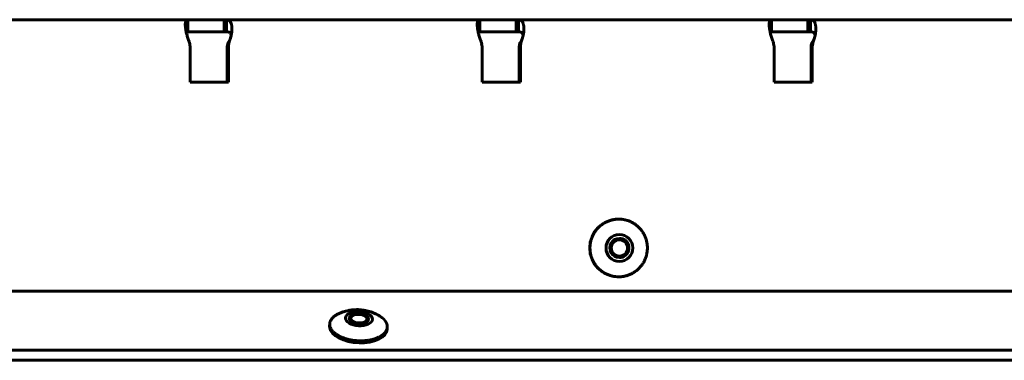
# Model space of a CAD drawing. Units: millimetres. Extents: x -2830 to 3023, y -2292 to 2292.
# Drawn here: x 1113 to 1318, y 622 to 693 of the extents above; entities that cross this region are included whole.
import ezdxf

# ---------------------------------------------------------------- set-up
doc = ezdxf.new("R2010")
doc.units = ezdxf.units.MM
doc.linetypes.add('K5LT_BASIC', pattern=[0])

msp = doc.modelspace()

# ---------------------------------------------------------------- linework, layer by layer
at = {"color": 150, "linetype": 'K5LT_BASIC', "lineweight": 60, "true_color": 0x0080ff}
for p, q in [((1095.25, 692.61), (1147.87, 692.61)), ((1147.87, 692.61), (1147.91, 692.61)), ((1147.87, 690.11), (1147.87, 692.61)), ((1147.91, 692.61), (1155.47, 692.61)), ((1147.91, 690.11), (1147.91, 692.61)), ((1155.87, 692.61), (1155.47, 692.61)), ((1155.47, 690.11), (1155.47, 692.61)), ((1155.87, 692.61), (1156, 692.61)), ((1156, 692.61), (1208.62, 692.61)), ((1156, 690.11), (1156, 692.61)), ((1208.62, 690.11), (1208.62, 692.61)), ((1208.62, 692.61), (1208.66, 692.61)), ((1208.66, 692.61), (1216.22, 692.61)), ((1208.66, 690.11), (1208.66, 692.61)), ((1216.62, 692.61), (1216.22, 692.61)), ((1216.22, 690.11), (1216.22, 692.61)), ((1216.62, 692.61), (1216.75, 692.61)), ((1216.75, 692.61), (1269.38, 692.61)), ((1216.75, 690.11), (1216.75, 692.61)), ((1269.38, 690.11), (1269.38, 692.61)), ((1269.38, 692.61), (1269.41, 692.61)), ((1269.41, 692.61), (1276.97, 692.61)), ((1269.41, 690.11), (1269.41, 692.61)), ((1277.37, 692.61), (1276.97, 692.61)), ((1276.97, 690.11), (1276.97, 692.61)), ((1277.37, 692.61), (1277.5, 692.61)), ((1277.5, 692.61), (1330.13, 692.61)), ((1277.5, 690.11), (1277.5, 692.61)), ((1147.73, 690.1), (1147.59, 690.06)), ((1147.91, 690.11), (1147.87, 690.11)), ((1155.47, 690.11), (1147.91, 690.11)), ((1155.47, 690.11), (1155.87, 690.11)), ((1156, 690.11), (1155.87, 690.11)), ((1208.48, 690.1), (1208.34, 690.06)), ((1208.66, 690.11), (1208.62, 690.11)), ((1216.22, 690.11), (1208.66, 690.11)), ((1216.22, 690.11), (1216.62, 690.11)), ((1216.75, 690.11), (1216.62, 690.11)), ((1269.23, 690.1), (1269.09, 690.06)), ((1269.41, 690.11), (1269.38, 690.11)), ((1276.97, 690.11), (1269.41, 690.11)), ((1276.97, 690.11), (1277.37, 690.11)), ((1277.5, 690.11), (1277.37, 690.11)), ((1148.4, 687.05), (1148.4, 679.61)), ((1156.15, 687.05), (1156.15, 679.61)), ((1156.23, 687.61), (1156.45, 687.61)), ((1156.37, 679.61), (1156.37, 687.05)), ((1156.39, 687.9), (1156.4, 687.91)), ((1209.16, 687.05), (1209.16, 679.61)), ((1216.9, 687.05), (1216.9, 679.61)), ((1216.98, 687.61), (1217.2, 687.61)), ((1217.12, 679.61), (1217.12, 687.05)), ((1217.14, 687.9), (1217.15, 687.91)), ((1269.91, 687.05), (1269.91, 679.61)), ((1277.65, 687.05), (1277.65, 679.61)), ((1277.73, 687.61), (1277.96, 687.61)), ((1277.87, 679.61), (1277.87, 687.05)), ((1277.9, 687.9), (1277.9, 687.91)), ((1148.4, 679.61), (1156.37, 679.61)), ((1209.16, 679.61), (1217.12, 679.61)), ((1269.91, 679.61), (1277.87, 679.61)), ((1237.54, 651.11), (1237.58, 651.11)), ((1237.54, 639.11), (1237.58, 639.11)), ((-111.94, 636.11), (1481.54, 636.11)), ((1177.43, 628.88), (1177.46, 629.31)), ((1181.88, 630.79), (1182.14, 630.98)), ((1185.21, 630.6), (1184.97, 630.82)), ((1189.41, 628.21), (1189.44, 628.63)), ((1502.6, 623.86), (-130.32, 623.86)), ((1502.48, 621.74), (-130.44, 621.74))]:
    msp.add_line(p, q, dxfattribs=at)
msp.add_arc((1179.14, 629.21), 1.69, 176.798, 188.2729, dxfattribs=at)
for centre, major_axis, ratio, start_param, end_param in [((1146.41, 687.05), (0, 2), 0.995923, 4.712389, 4.997884), ((1158.14, 687.05), (0, -2), 0.995923, 4.426894, 4.712389), ((1158.36, 687.05), (0, -2), 0.995923, 4.426894, 4.712389), ((1207.16, 687.05), (0, 2), 0.995923, 4.712389, 4.997884), ((1218.89, 687.05), (0, -2), 0.995923, 4.426894, 4.712389), ((1219.12, 687.05), (0, -2), 0.995923, 4.426894, 4.712389), ((1267.92, 687.05), (0, 2), 0.995923, 4.712389, 4.997884), ((1279.64, 687.05), (0, -2), 0.995923, 4.426894, 4.712389), ((1279.87, 687.05), (0, -2), 0.995923, 4.426894, 4.712389), ((1237.54, 645.11), (0, -6), 0.995923, 3.141593, 6.283185), ((1237.74, 645.11), (0, 2), 0.995923, 0, 3.141593), ((1237.71, 645.11), (0, -2), 0.995923, 0.646858, 3.133791), ((1237.74, 645.11), (0, 2), 0.995923, 3.78845, 6.283185), ((1237.71, 645.11), (0, 2), 0.995923, 3.149395, 3.78845), ((1237.74, 645.11), (0, 2), 0.995923, 3.141593, 3.78845), ((1183.53, 630.41), (2, -0.11), 0.527759, 0, 3.141593), ((1183.53, 630.41), (-1.69, 0.1), 0.527759, 3.722066, 5.702712), ((1183.53, 630.41), (2, -0.11), 0.527759, 3.141593, 3.247992), ((1183.51, 630.12), (2, -0.11), 0.527759, 2.561119, 3.002509), ((1183.53, 630.41), (2, -0.11), 0.527759, 3.247992, 6.283185), ((1183.53, 630.41), (-1.69, 0.1), 0.527759, 5.702712, 9.531178), ((1183.53, 630.41), (-1.69, 0.1), 0.527759, 3.247992, 3.722066), ((1183.51, 630.12), (2, -0.11), 0.527759, 0.139083, 0.580474), ((1183.42, 628.55), (-5.99, 0.34), 0.527759, 0, 0.1064), ((1183.42, 628.55), (-5.99, 0.34), 0.527759, 0.1064, 3.141593)]:
    msp.add_ellipse(centre, major_axis=major_axis, ratio=ratio, start_param=start_param, end_param=end_param, dxfattribs=at)
for centre, major_axis, ratio in [((1237.74, 645.11), (0, -2.8), 0.995923), ((1237.74, 645.11), (0, -1.7), 0.995923), ((1183.53, 630.41), (-2.8, 0.16), 0.527759)]:
    msp.add_ellipse(centre, major_axis=major_axis, ratio=ratio, dxfattribs=at)
for points, knots in [([(1147.76, 692.58), (1147.71, 692.56), (1147.63, 692.51), (1147.54, 692.4), (1147.48, 692.27), (1147.44, 692.1), (1147.41, 691.94), (1147.41, 691.84), (1147.4, 691.81)], [0, 0, 0, 0, 1.96007, 3.728038, 5.274923, 6.858332, 8.413831, 9, 9, 9, 9]), ([(1156.62, 688.19), (1156.67, 688.34), (1156.78, 688.64), (1156.89, 689.07), (1156.98, 689.46), (1157.04, 689.83), (1157.09, 690.2), (1157.11, 690.55), (1157.11, 690.88), (1157.09, 691.18), (1157.05, 691.47), (1156.99, 691.72), (1156.91, 691.94), (1156.82, 692.14), (1156.7, 692.3), (1156.56, 692.43), (1156.39, 692.53), (1156.28, 692.57), (1156.22, 692.58)], [0, 0, 0, 0, 1.44178, 2.742254, 3.880106, 5.044822, 6.18901, 7.33315, 8.474712, 9.615541, 10.756979, 11.901399, 13.046451, 14.209555, 15.347997, 16.638634, 17.842466, 19, 19, 19, 19]), ([(1208.51, 692.58), (1208.46, 692.56), (1208.38, 692.51), (1208.3, 692.4), (1208.23, 692.27), (1208.19, 692.1), (1208.17, 691.94), (1208.16, 691.84), (1208.16, 691.81)], [0, 0, 0, 0, 1.96007, 3.728038, 5.274923, 6.858332, 8.413831, 9, 9, 9, 9]), ([(1217.37, 688.19), (1217.43, 688.34), (1217.53, 688.64), (1217.64, 689.07), (1217.73, 689.46), (1217.79, 689.84), (1217.84, 690.2), (1217.86, 690.55), (1217.86, 690.88), (1217.84, 691.18), (1217.8, 691.47), (1217.74, 691.72), (1217.67, 691.95), (1217.57, 692.14), (1217.45, 692.3), (1217.31, 692.43), (1217.15, 692.53), (1217.03, 692.57), (1216.97, 692.58)], [0, 0, 0, 0, 1.44178, 2.742254, 3.880106, 5.044822, 6.18901, 7.33315, 8.474712, 9.615541, 10.756979, 11.901399, 13.046451, 14.209555, 15.347997, 16.638634, 17.842466, 19, 19, 19, 19]), ([(1269.26, 692.58), (1269.21, 692.56), (1269.14, 692.52), (1269.05, 692.4), (1268.98, 692.27), (1268.94, 692.1), (1268.92, 691.94), (1268.91, 691.84), (1268.91, 691.81)], [0, 0, 0, 0, 1.96007, 3.728038, 5.274923, 6.858332, 8.413832, 9, 9, 9, 9]), ([(1278.12, 688.19), (1278.18, 688.34), (1278.28, 688.64), (1278.4, 689.07), (1278.48, 689.46), (1278.55, 689.84), (1278.59, 690.2), (1278.61, 690.55), (1278.61, 690.88), (1278.59, 691.18), (1278.55, 691.47), (1278.5, 691.72), (1278.42, 691.95), (1278.32, 692.14), (1278.2, 692.3), (1278.06, 692.43), (1277.9, 692.53), (1277.78, 692.57), (1277.72, 692.58)], [0, 0, 0, 0, 1.44178, 2.742254, 3.880106, 5.044823, 6.18901, 7.33315, 8.474712, 9.615541, 10.756979, 11.901399, 13.046451, 14.209555, 15.347997, 16.638634, 17.842466, 19, 19, 19, 19]), ([(1147.4, 691.81), (1147.4, 691.77), (1147.4, 691.64), (1147.4, 691.41), (1147.42, 691.12), (1147.46, 690.81), (1147.51, 690.48), (1147.6, 690.01), (1147.72, 689.5), (1147.88, 688.97), (1148.01, 688.57), (1148.1, 688.31), (1148.15, 688.19)], [0, 0, 0, 0, 0.748686, 1.947435, 3.145415, 4.344035, 5.545786, 6.748201, 9.165046, 10.520338, 11.784478, 13, 13, 13, 13]), ([(1208.16, 691.81), (1208.15, 691.77), (1208.15, 691.64), (1208.15, 691.41), (1208.17, 691.12), (1208.21, 690.81), (1208.26, 690.48), (1208.35, 690.01), (1208.47, 689.5), (1208.63, 688.97), (1208.76, 688.57), (1208.86, 688.31), (1208.9, 688.19)], [0, 0, 0, 0, 0.748686, 1.947435, 3.145416, 4.344035, 5.545786, 6.748201, 9.165046, 10.520338, 11.784478, 13, 13, 13, 13]), ([(1268.91, 691.81), (1268.9, 691.77), (1268.9, 691.64), (1268.9, 691.41), (1268.93, 691.12), (1268.96, 690.81), (1269.01, 690.48), (1269.1, 690.01), (1269.22, 689.5), (1269.38, 688.97), (1269.51, 688.57), (1269.61, 688.31), (1269.66, 688.19)], [0, 0, 0, 0, 0.748686, 1.947436, 3.145416, 4.344035, 5.545786, 6.748201, 9.165046, 10.520338, 11.784478, 13, 13, 13, 13]), ([(1147.87, 690.11), (1147.85, 690.11), (1147.81, 690.11), (1147.75, 690.1), (1147.73, 690.1)], [0, 0, 0, 0, 3.333333, 5, 5, 5, 5]), ([(1156.19, 690.1), (1156.14, 690.1), (1156.07, 690.11), (1156.02, 690.11), (1156, 690.11)], [0, 0, 0, 0, 3.333333, 5, 5, 5, 5]), ([(1156.94, 689.28), (1156.93, 689.34), (1156.93, 689.45), (1156.89, 689.61), (1156.82, 689.75), (1156.73, 689.87), (1156.61, 689.96), (1156.48, 690.03), (1156.34, 690.07), (1156.24, 690.09), (1156.19, 690.1)], [0, 0, 0, 0, 1.398625, 2.847603, 4.302189, 5.767074, 7.215125, 8.642458, 9.895243, 11, 11, 11, 11]), ([(1156.97, 689.47), (1156.97, 689.47), (1156.97, 689.45), (1156.96, 689.41), (1156.96, 689.39), (1156.95, 689.33), (1156.94, 689.32), (1156.94, 689.29), (1156.94, 689.29), (1156.94, 689.28), (1156.94, 689.28), (1156.93, 689.27), (1156.93, 689.26), (1156.93, 689.25), (1156.93, 689.24), (1156.92, 689.22), (1156.92, 689.21), (1156.92, 689.2), (1156.92, 689.19), (1156.91, 689.18), (1156.91, 689.17), (1156.91, 689.16), (1156.91, 689.15), (1156.9, 689.14), (1156.9, 689.13), (1156.9, 689.12), (1156.9, 689.11), (1156.89, 689.09), (1156.89, 689.09), (1156.89, 689.07), (1156.88, 689.06), (1156.88, 689.04), (1156.87, 689.03), (1156.87, 689), (1156.86, 688.99), (1156.85, 688.95), (1156.85, 688.92), (1156.83, 688.87), (1156.82, 688.85), (1156.81, 688.81), (1156.81, 688.79), (1156.79, 688.75), (1156.79, 688.72), (1156.77, 688.68), (1156.77, 688.67), (1156.75, 688.63), (1156.75, 688.6), (1156.72, 688.53), (1156.7, 688.49), (1156.68, 688.42), (1156.66, 688.39), (1156.62, 688.3), (1156.6, 688.24), (1156.53, 688.11), (1156.49, 688.04), (1156.43, 687.96), (1156.42, 687.93), (1156.4, 687.91)], [0, 0, 0, 0, 1.158204, 1.158204, 2.316409, 2.316409, 2.718155, 2.718155, 2.888252, 2.888252, 2.902082, 2.902082, 3.058348, 3.058348, 3.228445, 3.228445, 3.398542, 3.398542, 3.512794, 3.512794, 3.620835, 3.620835, 3.728875, 3.728875, 3.864073, 3.864073, 3.99927, 3.99927, 4.134468, 4.134468, 4.269665, 4.269665, 4.50507, 4.50507, 4.740474, 4.740474, 5.202544, 5.202544, 5.664614, 5.664614, 5.961058, 5.961058, 6.553946, 6.553946, 6.840908, 6.840908, 7.414832, 7.414832, 8.562678, 8.562678, 9.503645, 9.503645, 11.385578, 11.385578, 14.585578, 14.585578, 16, 16, 16, 16]), ([(1208.62, 690.11), (1208.6, 690.11), (1208.56, 690.11), (1208.5, 690.1), (1208.48, 690.1)], [0, 0, 0, 0, 3.333333, 5, 5, 5, 5]), ([(1216.95, 690.1), (1216.89, 690.1), (1216.82, 690.11), (1216.77, 690.11), (1216.75, 690.11)], [0, 0, 0, 0, 3.333333, 5, 5, 5, 5]), ([(1217.69, 689.28), (1217.69, 689.34), (1217.68, 689.45), (1217.64, 689.61), (1217.57, 689.75), (1217.48, 689.87), (1217.36, 689.96), (1217.23, 690.03), (1217.09, 690.07), (1216.99, 690.09), (1216.95, 690.1)], [0, 0, 0, 0, 1.398625, 2.847603, 4.302189, 5.767074, 7.215125, 8.642458, 9.895243, 11, 11, 11, 11]), ([(1217.73, 689.47), (1217.72, 689.47), (1217.72, 689.45), (1217.71, 689.41), (1217.71, 689.39), (1217.7, 689.33), (1217.7, 689.32), (1217.69, 689.29), (1217.69, 689.29), (1217.69, 689.28), (1217.69, 689.28), (1217.68, 689.27), (1217.68, 689.26), (1217.68, 689.25), (1217.68, 689.24), (1217.67, 689.22), (1217.67, 689.21), (1217.67, 689.2), (1217.67, 689.19), (1217.66, 689.18), (1217.66, 689.17), (1217.66, 689.16), (1217.66, 689.15), (1217.66, 689.14), (1217.65, 689.13), (1217.65, 689.12), (1217.65, 689.11), (1217.64, 689.09), (1217.64, 689.09), (1217.64, 689.07), (1217.64, 689.06), (1217.63, 689.04), (1217.63, 689.03), (1217.62, 689), (1217.62, 688.99), (1217.6, 688.95), (1217.6, 688.92), (1217.58, 688.87), (1217.58, 688.85), (1217.56, 688.81), (1217.56, 688.79), (1217.55, 688.75), (1217.54, 688.72), (1217.52, 688.68), (1217.52, 688.67), (1217.51, 688.63), (1217.5, 688.6), (1217.47, 688.53), (1217.45, 688.49), (1217.42, 688.41), (1217.41, 688.38), (1217.37, 688.29), (1217.34, 688.23), (1217.28, 688.1), (1217.24, 688.03), (1217.18, 687.95), (1217.17, 687.93), (1217.15, 687.91)], [0, 0, 0, 0, 1.158885, 1.158885, 2.31777, 2.31777, 2.719784, 2.719784, 2.88996, 2.88996, 2.90277, 2.90277, 3.060135, 3.060135, 3.230311, 3.230311, 3.400486, 3.400486, 3.514757, 3.514757, 3.622785, 3.622785, 3.730813, 3.730813, 3.86596, 3.86596, 4.001106, 4.001106, 4.136253, 4.136253, 4.271399, 4.271399, 4.506684, 4.506684, 4.741968, 4.741968, 5.203787, 5.203787, 5.665605, 5.665605, 5.963011, 5.963011, 6.557823, 6.557823, 6.848914, 6.848914, 7.431095, 7.431095, 8.595457, 8.595457, 9.569957, 9.569957, 11.518958, 11.518958, 14.718958, 14.718958, 16, 16, 16, 16]), ([(1269.38, 690.11), (1269.35, 690.11), (1269.31, 690.11), (1269.25, 690.1), (1269.23, 690.1)], [0, 0, 0, 0, 3.333333, 5, 5, 5, 5]), ([(1277.7, 690.1), (1277.65, 690.1), (1277.58, 690.11), (1277.52, 690.11), (1277.5, 690.11)], [0, 0, 0, 0, 3.333333, 5, 5, 5, 5]), ([(1278.44, 689.28), (1278.44, 689.34), (1278.43, 689.45), (1278.39, 689.61), (1278.32, 689.75), (1278.23, 689.87), (1278.12, 689.96), (1277.98, 690.03), (1277.84, 690.07), (1277.75, 690.09), (1277.7, 690.1)], [0, 0, 0, 0, 1.398625, 2.847603, 4.302189, 5.767074, 7.215125, 8.642458, 9.895243, 11, 11, 11, 11]), ([(1278.48, 689.47), (1278.48, 689.47), (1278.47, 689.45), (1278.47, 689.42), (1278.46, 689.39), (1278.45, 689.33), (1278.45, 689.32), (1278.44, 689.29), (1278.44, 689.29), (1278.44, 689.28), (1278.44, 689.28), (1278.44, 689.27), (1278.43, 689.26), (1278.43, 689.25), (1278.43, 689.24), (1278.43, 689.22), (1278.42, 689.21), (1278.42, 689.2), (1278.42, 689.19), (1278.42, 689.18), (1278.41, 689.17), (1278.41, 689.16), (1278.41, 689.15), (1278.41, 689.14), (1278.4, 689.13), (1278.4, 689.12), (1278.4, 689.11), (1278.39, 689.09), (1278.39, 689.09), (1278.39, 689.07), (1278.39, 689.06), (1278.38, 689.04), (1278.38, 689.03), (1278.37, 689), (1278.37, 688.99), (1278.36, 688.95), (1278.35, 688.92), (1278.33, 688.87), (1278.33, 688.85), (1278.31, 688.81), (1278.31, 688.79), (1278.3, 688.75), (1278.29, 688.72), (1278.27, 688.68), (1278.27, 688.67), (1278.26, 688.63), (1278.25, 688.6), (1278.22, 688.53), (1278.2, 688.49), (1278.17, 688.41), (1278.16, 688.38), (1278.12, 688.28), (1278.09, 688.23), (1278.02, 688.09), (1277.98, 688.03), (1277.93, 687.95), (1277.92, 687.93), (1277.9, 687.91)], [0, 0, 0, 0, 1.159509, 1.159509, 2.319017, 2.319017, 2.721277, 2.721277, 2.891525, 2.891525, 2.903401, 2.903401, 3.061773, 3.061773, 3.232021, 3.232021, 3.402269, 3.402269, 3.516556, 3.516556, 3.624573, 3.624573, 3.73259, 3.73259, 3.86769, 3.86769, 4.00279, 4.00279, 4.13789, 4.13789, 4.272989, 4.272989, 4.508164, 4.508164, 4.743338, 4.743338, 5.204927, 5.204927, 5.666515, 5.666515, 5.964804, 5.964804, 6.561381, 6.561381, 6.856259, 6.856259, 7.446016, 7.446016, 8.625529, 8.625529, 9.630794, 9.630794, 11.641323, 11.641323, 14.841323, 14.841323, 16, 16, 16, 16]), ([(1148.32, 687.61), (1148.3, 687.75), (1148.24, 687.94), (1148.18, 688.13), (1148.15, 688.19)], [0, 0, 0, 0, 3.333333, 5, 5, 5, 5]), ([(1156.23, 687.61), (1156.25, 687.68), (1156.31, 687.78), (1156.37, 687.87), (1156.39, 687.9)], [0, 0, 0, 0, 3.333333, 5, 5, 5, 5]), ([(1156.62, 688.19), (1156.57, 688.07), (1156.51, 687.88), (1156.47, 687.68), (1156.45, 687.61)], [0, 0, 0, 0, 3.333333, 5, 5, 5, 5]), ([(1209.08, 687.61), (1209.05, 687.75), (1209, 687.94), (1208.93, 688.13), (1208.9, 688.19)], [0, 0, 0, 0, 3.333333, 5, 5, 5, 5]), ([(1216.98, 687.61), (1217.01, 687.68), (1217.06, 687.78), (1217.12, 687.87), (1217.14, 687.9)], [0, 0, 0, 0, 3.333333, 5, 5, 5, 5]), ([(1217.37, 688.19), (1217.32, 688.07), (1217.26, 687.88), (1217.22, 687.68), (1217.2, 687.61)], [0, 0, 0, 0, 3.333333, 5, 5, 5, 5]), ([(1269.83, 687.61), (1269.8, 687.75), (1269.75, 687.94), (1269.68, 688.13), (1269.66, 688.19)], [0, 0, 0, 0, 3.333333, 5, 5, 5, 5]), ([(1277.73, 687.61), (1277.76, 687.68), (1277.81, 687.78), (1277.87, 687.87), (1277.9, 687.9)], [0, 0, 0, 0, 3.333333, 5, 5, 5, 5]), ([(1278.12, 688.19), (1278.07, 688.07), (1278.01, 687.88), (1277.97, 687.68), (1277.96, 687.61)], [0, 0, 0, 0, 3.333333, 5, 5, 5, 5]), ([(1237.58, 651.11), (1237.42, 651.11), (1237.13, 651.1), (1236.72, 651.06), (1236.35, 650.99), (1235.99, 650.9), (1235.63, 650.79), (1235.28, 650.65), (1234.94, 650.5), (1234.5, 650.26), (1234.18, 650.05), (1233.98, 649.9), (1233.78, 649.75), (1233.5, 649.5), (1233.15, 649.14), (1232.91, 648.85), (1232.68, 648.55), (1232.48, 648.24), (1232.29, 647.91), (1232.13, 647.57), (1231.99, 647.22), (1231.86, 646.86), (1231.77, 646.5), (1231.69, 646.13), (1231.64, 645.76), (1231.61, 645.38), (1231.61, 645), (1231.63, 644.63), (1231.67, 644.25), (1231.73, 643.88), (1231.82, 643.51), (1231.93, 643.15), (1232.07, 642.8), (1232.22, 642.46), (1232.4, 642.12), (1232.6, 641.8), (1232.81, 641.49), (1233.05, 641.2), (1233.3, 640.92), (1233.57, 640.66), (1233.86, 640.42), (1234.16, 640.19), (1234.48, 639.99), (1234.8, 639.8), (1235.14, 639.63), (1235.49, 639.49), (1235.84, 639.37), (1236.21, 639.27), (1236.58, 639.2), (1237.03, 639.13), (1237.37, 639.11), (1237.58, 639.11)], [0, 0, 0, 0, 1.517135, 2.682929, 3.848722, 5.014516, 6.180309, 7.346102, 8.511896, 9.677689, 12, 12, 12, 14.065563, 15.098344, 16.131126, 17.163907, 18.196688, 19.22947, 20.262251, 21.295032, 22.327814, 23.360595, 24.393377, 25.426158, 26.458939, 27.491721, 28.524502, 29.557284, 30.590065, 31.622846, 32.655628, 33.688409, 34.721191, 35.753972, 36.786753, 37.819535, 38.852316, 39.885097, 40.917879, 41.95066, 42.983442, 44.016223, 45.049004, 46.081786, 47.114567, 48.147349, 49.18013, 50.212911, 51.245693, 53, 53, 53, 53]), ([(1241.19, 640.33), (1241.39, 640.48), (1241.67, 640.72), (1242.02, 641.09), (1242.26, 641.37), (1242.49, 641.68), (1242.69, 641.99), (1242.88, 642.32), (1243.04, 642.66), (1243.18, 643.01), (1243.31, 643.37), (1243.4, 643.73), (1243.48, 644.1), (1243.53, 644.47), (1243.56, 644.85), (1243.56, 645.23), (1243.54, 645.6), (1243.5, 645.98), (1243.44, 646.35), (1243.35, 646.72), (1243.24, 647.08), (1243.1, 647.43), (1242.95, 647.77), (1242.77, 648.1), (1242.57, 648.43), (1242.36, 648.73), (1242.12, 649.03), (1241.87, 649.31), (1241.6, 649.57), (1241.31, 649.81), (1241.01, 650.04), (1240.69, 650.24), (1240.37, 650.43), (1240.03, 650.59), (1239.68, 650.74), (1239.32, 650.86), (1238.96, 650.96), (1238.59, 651.03), (1238.14, 651.1), (1237.8, 651.11), (1237.58, 651.11)], [0, 0, 0, 0, 2.065563, 3.098344, 4.131126, 5.163907, 6.196688, 7.22947, 8.262251, 9.295032, 10.327814, 11.360595, 12.393377, 13.426158, 14.458939, 15.491721, 16.524502, 17.557284, 18.590065, 19.622846, 20.655628, 21.688409, 22.721191, 23.753972, 24.786753, 25.819535, 26.852316, 27.885097, 28.917879, 29.95066, 30.983442, 32.016223, 33.049004, 34.081786, 35.114567, 36.147349, 37.18013, 38.212911, 39.245693, 41, 41, 41, 41]), ([(1237.58, 639.11), (1237.75, 639.11), (1238.04, 639.13), (1238.45, 639.17), (1238.82, 639.24), (1239.18, 639.33), (1239.54, 639.44), (1239.89, 639.57), (1240.23, 639.73), (1240.67, 639.97), (1240.99, 640.18), (1241.19, 640.33)], [0, 0, 0, 0, 1.517135, 2.682929, 3.848722, 5.014516, 6.180309, 7.346102, 8.511896, 9.677689, 12, 12, 12, 12]), ([(1179.1, 631.33), (1178.99, 631.27), (1178.8, 631.16), (1178.55, 631), (1178.34, 630.84), (1178.15, 630.67), (1177.99, 630.5), (1177.84, 630.32), (1177.72, 630.14), (1177.62, 629.95), (1177.54, 629.76), (1177.48, 629.54), (1177.46, 629.39), (1177.46, 629.31)], [0, 0, 0, 0, 1.585693, 2.791093, 3.996494, 5.201894, 6.407294, 7.612695, 8.818095, 10.023496, 11.228896, 12.434297, 14, 14, 14, 14]), ([(1188.03, 630.83), (1188.01, 630.84), (1187.99, 630.85), (1187.89, 630.92), (1187.81, 630.97), (1187.63, 631.08), (1187.53, 631.14), (1187.27, 631.28), (1187.12, 631.36), (1186.76, 631.52), (1186.56, 631.61), (1186.16, 631.76), (1185.96, 631.83), (1185.57, 631.95), (1185.37, 632), (1184.98, 632.09), (1184.78, 632.13), (1184.38, 632.19), (1184.18, 632.22), (1183.78, 632.25), (1183.58, 632.27), (1183.17, 632.28), (1182.96, 632.28), (1182.56, 632.26), (1182.36, 632.25), (1182.07, 632.22), (1181.99, 632.21), (1181.84, 632.19), (1181.77, 632.18), (1181.6, 632.15), (1181.5, 632.14), (1181.2, 632.08), (1181, 632.03), (1180.66, 631.94), (1180.51, 631.9), (1180.16, 631.79), (1179.96, 631.71), (1179.64, 631.58), (1179.52, 631.53), (1179.3, 631.43), (1179.2, 631.38), (1179.1, 631.33)], [0, 0, 0, 0, 0.133859, 0.133859, 0.645225, 0.645225, 1.29045, 1.29045, 2.244843, 2.244843, 3.430041, 3.430041, 4.564962, 4.564962, 5.67856, 5.67856, 6.779321, 6.779321, 7.865025, 7.865025, 8.978997, 8.978997, 10.082243, 10.082243, 11.173405, 11.173405, 11.635145, 11.635145, 12.010732, 12.010732, 12.558625, 12.558625, 13.674384, 13.674384, 14.499727, 14.499727, 15.673298, 15.673298, 16.383923, 16.383923, 17, 17, 17, 17]), ([(1177.47, 628.97), (1177.49, 628.84), (1177.54, 628.64), (1177.66, 628.37), (1177.77, 628.18), (1177.9, 627.99), (1178.06, 627.8), (1178.23, 627.61), (1178.43, 627.44), (1178.65, 627.26), (1178.88, 627.1), (1179.13, 626.94), (1179.49, 626.74), (1179.98, 626.51), (1180.63, 626.28), (1181.31, 626.08), (1182.03, 625.94), (1182.78, 625.84), (1183.53, 625.79), (1184.28, 625.79), (1185.02, 625.84), (1185.74, 625.94), (1186.42, 626.09), (1186.94, 626.25), (1187.34, 626.4), (1187.61, 626.52), (1187.88, 626.65), (1188.12, 626.79), (1188.35, 626.94), (1188.56, 627.1), (1188.74, 627.27), (1188.91, 627.44), (1189.05, 627.62), (1189.18, 627.8), (1189.28, 627.99), (1189.35, 628.18), (1189.41, 628.39), (1189.43, 628.55), (1189.44, 628.63)], [0, 0, 0, 0, 1.614943, 2.422415, 3.229887, 4.037358, 4.84483, 5.652302, 6.459773, 7.267245, 8.074717, 8.882189, 9.68966, 11.304604, 12.919547, 14.53449, 16.149434, 17.764377, 19.37932, 20.994264, 22.609207, 24.224151, 25.839094, 27.454037, 28.261509, 29.068981, 29.876452, 30.683924, 31.491396, 32.298867, 33.106339, 33.913811, 34.721282, 35.528754, 36.336226, 37.143697, 37.951169, 39, 39, 39, 39])]:
    msp.add_open_spline(points, degree=3, knots=knots, dxfattribs=at)
for points in [[(1147.76, 692.58), (1147.78, 692.59), (1147.81, 692.6), (1147.85, 692.61), (1147.87, 692.61), (1147.87, 692.61)], [(1156, 692.61), (1156.02, 692.61), (1156.06, 692.61), (1156.14, 692.6), (1156.19, 692.59), (1156.22, 692.58)], [(1208.51, 692.58), (1208.53, 692.59), (1208.56, 692.6), (1208.6, 692.61), (1208.62, 692.61), (1208.62, 692.61)], [(1216.75, 692.61), (1216.77, 692.61), (1216.81, 692.61), (1216.89, 692.6), (1216.94, 692.59), (1216.97, 692.58)], [(1269.26, 692.58), (1269.28, 692.59), (1269.31, 692.6), (1269.35, 692.61), (1269.37, 692.61), (1269.38, 692.61)], [(1277.5, 692.61), (1277.52, 692.61), (1277.57, 692.61), (1277.64, 692.6), (1277.69, 692.59), (1277.72, 692.58)]]:
    msp.add_open_spline(points, degree=3, dxfattribs=at)
msp.add_rational_spline([(1189.44, 628.63), (1189.44, 628.74), (1189.44, 628.86), (1189.42, 628.97), (1189.4, 629.1), (1189.35, 629.3), (1189.23, 629.57), (1189.12, 629.76), (1188.99, 629.95), (1188.84, 630.14), (1188.66, 630.32), (1188.41, 630.56), (1188.19, 630.72), (1188.03, 630.83)], [1, 0.996660332669, 0.996660332669, 1, 1, 1, 1, 1, 1, 1, 1, 1, 1, 1], degree=3, knots=[6.227301, 6.227301, 6.227301, 6.227301, 6.427574, 6.427574, 6.427574, 8.645034, 9.753764, 10.862494, 11.971224, 13.079954, 14.188684, 15.297414, 17.427574, 17.427574, 17.427574, 17.427574], dxfattribs=at)

doc.saveas('drawing.dxf')
